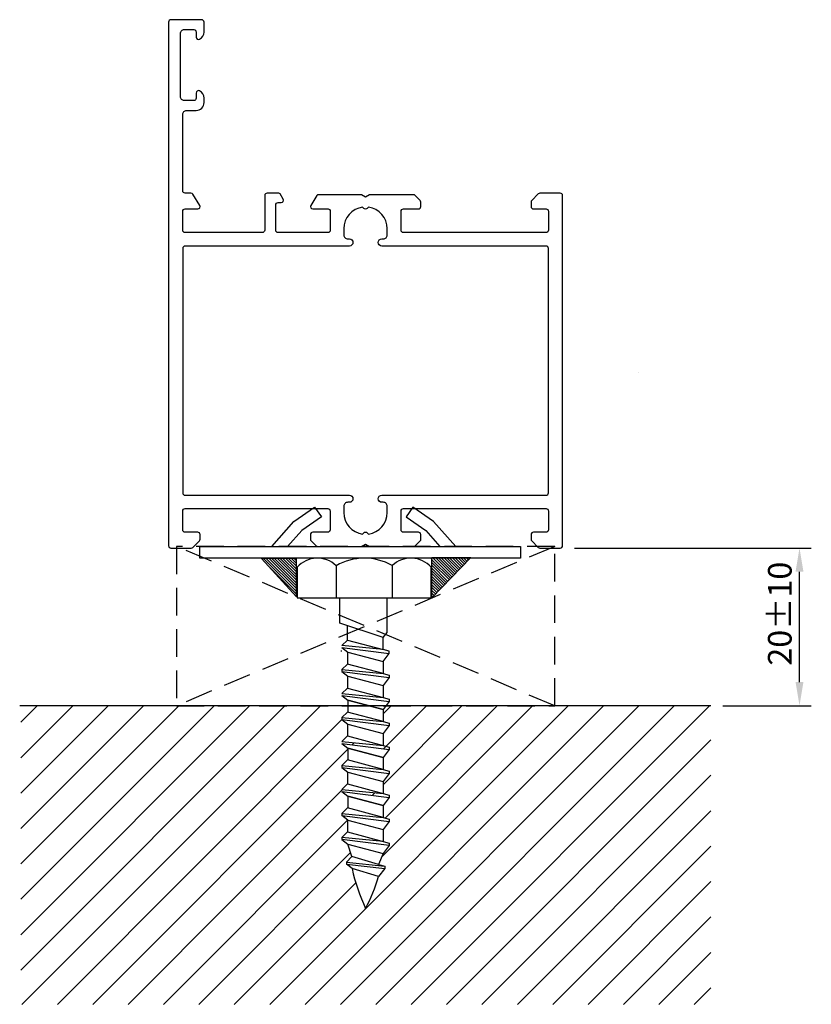
# Model space of a CAD drawing. Extents: x 16 to 117, y -26 to 98.
import ezdxf

# ---------------------------------------------------------------- set-up
doc = ezdxf.new("R2010")
doc.units = 0
doc.header["$LTSCALE"] = 7
doc.header["$PDMODE"] = 3
doc.linetypes.add('DASHED', pattern=[0.75, 0.5, -0.25])
doc.layers.get('0').update_dxf_attribs({"linetype": 'CONTINUOUS'})
doc.layers.get('DEFPOINTS').update_dxf_attribs({"linetype": 'CONTINUOUS'})
for name, color, linetype in [('SAPA_ANSLUTNING', 6, 'CONTINUOUS'), ('SAPA_MATT', 1, 'CONTINUOUS'), ('SAPA_PROFIL', 7, 'CONTINUOUS')]:
    doc.layers.add(name, color=color, linetype=linetype)
doc.styles.add('ISO', font='isocp3.shx')
doc.dimstyles.get("Standard").update_dxf_attribs({"dimtxt": 2.5, "dimasz": 2.5, "dimexe": 1.25, "dimexo": 0.625, "dimtad": 1, "dimcen": 2.5, "dimazin": 3, "dimtfac": 1, "dimtmove": 0, "dimatfit": 3})

# ---------------------------------------------------------------- blocks, each defined once
blk = doc.blocks.new('*X12')
at = {"color": 0}
for p, q in [((16.23, -22.06), (49.76, 11.46)), ((16.23, -17.57), (45.27, 11.46)), ((16.23, -13.08), (40.78, 11.46)), ((16.23, -8.59), (36.29, 11.46)), ((16.23, -4.1), (31.8, 11.46)), ((16.23, 0.39), (27.31, 11.46)), ((16.23, 4.88), (22.82, 11.46)), ((16.23, 9.37), (18.33, 11.46)), ((16.39, -26.4), (54.25, 11.46)), ((47.82, -26.4), (85.68, 11.46)), ((52.31, -26.4), (90.17, 11.46)), ((56.8, -26.4), (94.66, 11.46)), ((61.29, -26.4), (99.15, 11.46)), ((62.03, -7.7), (81.19, 11.46)), ((62.2, 1.45), (72.21, 11.46)), ((62.2, 10.43), (63.23, 11.46)), ((62.46, -2.78), (76.7, 11.46)), ((62.58, 6.32), (67.72, 11.46)), ((65.78, -26.4), (103.64, 11.46)), ((20.88, -26.4), (56.99, 9.71)), ((58.27, 6.5), (58.54, 6.77)), ((62.25, 5.99), (62.58, 6.32)), ((70.27, -26.4), (103.8, 7.13)), ((25.37, -26.4), (57.72, 5.95)), ((74.76, -26.4), (103.8, 2.64)), ((29.86, -26.4), (57.08, 0.83)), ((60.83, 0.09), (61.18, 0.43)), ((79.25, -26.4), (103.8, -1.85)), ((34.35, -26.4), (57.71, -3.03)), ((38.84, -26.4), (58.09, -7.15)), ((83.74, -26.4), (103.8, -6.34)), ((43.33, -26.4), (58.74, -10.98)), ((88.23, -26.4), (103.8, -10.83)), ((92.72, -26.4), (103.8, -15.32)), ((97.21, -26.4), (103.8, -19.81)), ((101.7, -26.4), (103.8, -24.3))]:
    blk.add_line(p, q, dxfattribs=at)
blk = doc.blocks.new('*U22')
at = {"layer": 'SAPA_MATT', "color": 2, "style": 'ISO'}
blk.add_text('20±10', height=3, rotation=90, dxfattribs=at).set_placement((114.05, 16.55))
blk = doc.blocks.new('*D11')
at = {"layer": 'DEFPOINTS', "color": 0}
for p in [(84.99, 31.46), (115.05, 31.46), (103.84, 11.46)]:
    blk.add_point(p, dxfattribs=at)
at = {"layer": 'SAPA_MATT'}
for p, q in [((86.49, 31.46), (116.55, 31.46)), ((115.05, 14.46), (115.05, 28.46)), ((105.34, 11.46), (116.55, 11.46))]:
    blk.add_line(p, q, dxfattribs=at)
for points in [[(114.55, 28.46), (115.55, 28.46), (115.05, 31.46)], [(114.55, 14.46), (115.55, 14.46), (115.05, 11.46)]]:
    blk.add_solid(points, dxfattribs=at)
blk.add_blockref('*U22', (0, 0))

msp = doc.modelspace()

# ---------------------------------------------------------------- linework, layer by layer
at = {"layer": 'SAPA_ANSLUTNING', "linetype": 'DASHED'}
for p, q in [((83.986, 11.464), (35.986, 31.664)), ((83.986, 31.664), (35.986, 11.464))]:
    msp.add_line(p, q, dxfattribs=at)
at = {"layer": 'SAPA_ANSLUTNING', "color": 7}
msp.add_line((103.796, 11.464), (16.096, 11.464), dxfattribs=at)
at = {"layer": 'SAPA_ANSLUTNING', "linetype": 'DASHED'}
msp.add_lwpolyline([(83.986, 11.464), (83.986, 31.664), (35.986, 31.664), (35.986, 11.464)], close=True, dxfattribs=at)
at = {"layer": 'SAPA_PROFIL'}
msp.add_line((94.613, 53.714), (94.613, 53.714), dxfattribs=at)
at = {"layer": 'SAPA_PROFIL', "color": 1}
for p, q in [((50.891, 34.828), (53.524, 36.648)), ((53.524, 36.648), (54.377, 35.414)), ((65.983, 36.648), (65.13, 35.414)), ((68.616, 34.828), (65.983, 36.648)), ((54.377, 35.414), (51.892, 33.697)), ((65.13, 35.414), (67.615, 33.697)), ((48.078, 31.664), (50.891, 34.828)), ((71.429, 31.664), (68.616, 34.828)), ((51.892, 33.697), (50.085, 31.664)), ((67.615, 33.697), (69.422, 31.664)), ((38.97, 31.664), (50.085, 31.664)), ((38.97, 30.164), (38.97, 31.664)), ((50.085, 31.664), (79.633, 31.664)), ((79.633, 31.664), (79.633, 30.164)), ((50.085, 30.164), (38.97, 30.164)), ((51.218, 30.146), (46.769, 30.146)), ((46.769, 30.146), (51.218, 25.27)), ((79.633, 30.164), (50.085, 30.164)), ((51.218, 25.27), (51.218, 30.146)), ((53.416, 30.155), (53.412, 30.164)), ((66.112, 30.164), (53.488, 30.164)), ((66.361, 30.127), (66.375, 30.164)), ((68.324, 30.164), (68.407, 29.961)), ((68.407, 25.128), (68.407, 30.253)), ((68.407, 30.253), (73.354, 30.253)), ((73.354, 30.253), (68.407, 25.128)), ((51.3, 29.025), (51.3, 25.164)), ((56.238, 29.225), (56.238, 25.164)), ((63.38, 29.243), (63.38, 25.164)), ((68.3, 25.164), (68.3, 29.025)), ((51.3, 25.164), (68.3, 25.164)), ((56.721, 21.934), (56.721, 25.164)), ((62.721, 20.772), (62.721, 25.164)), ((62.2, 20.106), (56.721, 21.934)), ((57.693, 19.799), (57.693, 21.61)), ((62.2, 20.106), (62.721, 20.772)), ((62.2, 18.592), (62.2, 20.106)), ((56.986, 19.092), (57.693, 19.799)), ((62.2, 18.592), (56.986, 19.092)), ((56.986, 18.834), (57.716, 18.264)), ((56.986, 18.834), (62.986, 18.069)), ((57.693, 19.799), (62.2, 18.592)), ((57.716, 18.264), (62.2, 17.063)), ((57.716, 16.751), (57.716, 18.264)), ((57.716, 18.264), (62.2, 17.063)), ((57.716, 18.264), (62.2, 17.063)), ((62.986, 18.381), (62.2, 18.592)), ((62.2, 17.063), (62.986, 18.069)), ((62.986, 18.069), (62.986, 18.381)), ((57.693, 16.757), (56.986, 16.049)), ((62.2, 15.549), (57.693, 16.757)), ((62.2, 17.063), (62.2, 15.549)), ((56.986, 16.049), (56.986, 15.791)), ((56.986, 16.049), (62.2, 15.549)), ((56.986, 15.791), (62.986, 15.026)), ((56.986, 15.791), (57.716, 15.222)), ((57.716, 15.222), (62.2, 14.02)), ((57.716, 13.708), (57.716, 15.222)), ((62.2, 15.549), (62.986, 15.338)), ((62.986, 15.026), (62.2, 14.02)), ((62.986, 15.338), (62.986, 15.026)), ((62.2, 14.02), (62.2, 12.506)), ((57.693, 13.714), (56.986, 13.007)), ((56.986, 13.007), (62.2, 12.506)), ((56.986, 12.748), (57.716, 12.179)), ((56.986, 12.748), (62.986, 11.983)), ((57.693, 13.714), (62.2, 12.506)), ((62.2, 12.506), (62.986, 12.296)), ((57.716, 12.179), (57.716, 10.665)), ((62.2, 10.977), (57.716, 12.179)), ((57.716, 12.179), (62.2, 10.977)), ((57.716, 12.179), (62.2, 10.977)), ((62.986, 11.983), (62.2, 10.977)), ((62.986, 12.296), (62.986, 11.983)), ((57.693, 10.671), (56.986, 9.964)), ((62.2, 9.463), (57.693, 10.671)), ((62.2, 10.977), (62.2, 9.463)), ((56.986, 9.964), (56.986, 9.705)), ((56.986, 9.964), (62.2, 9.463)), ((56.986, 9.705), (62.986, 8.94)), ((56.986, 9.705), (57.716, 9.136)), ((57.716, 9.136), (62.2, 7.934)), ((57.716, 7.622), (57.716, 9.136)), ((62.2, 9.463), (62.986, 9.253)), ((62.986, 8.94), (62.2, 7.934)), ((62.986, 9.253), (62.986, 8.94)), ((57.693, 7.628), (56.986, 6.921)), ((57.693, 7.628), (62.2, 6.421)), ((62.2, 7.934), (62.2, 6.421)), ((56.986, 6.921), (62.2, 6.421)), ((56.986, 6.663), (57.716, 6.093)), ((56.986, 6.663), (62.986, 5.897)), ((62.2, 6.421), (62.986, 6.21)), ((57.716, 6.093), (57.716, 4.579)), ((62.2, 4.892), (57.716, 6.093)), ((57.716, 6.093), (62.2, 4.892)), ((57.716, 6.093), (62.2, 4.892)), ((62.986, 5.897), (62.2, 4.892)), ((62.986, 6.21), (62.986, 5.897)), ((57.693, 4.585), (56.986, 3.878)), ((56.986, 3.878), (56.986, 3.62)), ((56.986, 3.878), (62.2, 3.378)), ((62.2, 3.378), (57.693, 4.585)), ((62.2, 4.892), (62.2, 3.378)), ((56.986, 3.62), (62.986, 2.855)), ((56.986, 3.62), (57.716, 3.05)), ((57.716, 3.05), (62.2, 1.849)), ((57.716, 1.536), (57.716, 3.05)), ((62.2, 3.378), (62.986, 3.167)), ((62.986, 2.855), (62.2, 1.849)), ((62.986, 3.167), (62.986, 2.855)), ((57.693, 1.542), (56.986, 0.835)), ((57.693, 1.542), (62.2, 0.335)), ((62.2, 1.849), (62.2, 0.335)), ((56.986, 0.835), (62.2, 0.335)), ((56.986, 0.577), (57.716, 0.007)), ((56.986, 0.577), (62.986, -0.188)), ((57.716, 0.007), (62.2, -1.194)), ((62.2, -1.194), (57.716, 0.007)), ((57.716, 0.007), (57.716, -1.506)), ((62.2, -1.194), (57.716, 0.007)), ((62.2, 0.335), (62.986, 0.124)), ((62.986, 0.124), (62.986, -0.188)), ((62.986, -0.188), (62.2, -1.194)), ((62.2, -1.194), (62.2, -2.708)), ((57.693, -1.5), (56.986, -2.207)), ((56.986, -2.207), (62.2, -2.708)), ((56.986, -2.207), (56.986, -2.466)), ((56.986, -2.466), (62.986, -3.231)), ((57.716, -3.035), (56.986, -2.466)), ((62.2, -2.708), (57.693, -1.5)), ((57.716, -3.035), (62.2, -4.237)), ((57.716, -4.549), (57.716, -3.035)), ((62.2, -2.708), (62.986, -2.919)), ((62.986, -3.231), (62.2, -4.237)), ((62.986, -2.919), (62.986, -3.231)), ((56.986, -5.25), (57.693, -4.543)), ((57.693, -4.543), (62.2, -5.751)), ((62.2, -4.237), (62.2, -5.751)), ((56.986, -5.25), (56.986, -5.509)), ((62.2, -5.751), (56.986, -5.25)), ((56.986, -5.509), (57.716, -6.078)), ((62.986, -6.274), (56.986, -5.509)), ((57.716, -6.078), (62.2, -7.28)), ((58.263, -7.657), (57.716, -6.078)), ((62.2, -5.751), (62.986, -5.961)), ((62.986, -5.961), (62.986, -6.274)), ((62.2, -7.28), (61.63, -8.669)), ((62.986, -6.274), (62.2, -7.28)), ((58.263, -7.657), (57.556, -8.364)), ((57.556, -8.364), (57.556, -8.623)), ((57.556, -8.364), (62.417, -8.88)), ((58.285, -9.192), (57.556, -8.623)), ((57.556, -8.623), (62.417, -9.192)), ((61.63, -8.669), (58.263, -7.657)), ((61.63, -8.669), (62.417, -8.88)), ((61.63, -10.198), (58.285, -9.192)), ((62.417, -9.192), (61.63, -10.198)), ((62.417, -8.88), (62.417, -9.192))]:
    msp.add_line(p, q, dxfattribs=at)
at = {"layer": 'SAPA_PROFIL', "color": 0}
for p, q in [((47.034, 30.146), (51.218, 25.962)), ((47.387, 30.146), (51.218, 26.316)), ((47.741, 30.146), (51.218, 26.669)), ((48.094, 30.146), (51.218, 27.023)), ((48.448, 30.146), (51.218, 27.376)), ((48.801, 30.146), (51.218, 27.73)), ((49.155, 30.146), (51.218, 28.084)), ((49.509, 30.146), (51.218, 28.437)), ((49.862, 30.146), (51.218, 28.791)), ((50.216, 30.146), (51.218, 29.144)), ((50.569, 30.146), (51.218, 29.498)), ((50.923, 30.146), (51.218, 29.851)), ((68.407, 29.986), (70.793, 27.6)), ((68.494, 30.253), (70.967, 27.78)), ((68.847, 30.253), (71.14, 27.96)), ((69.201, 30.253), (71.314, 28.14)), ((69.554, 30.253), (71.488, 28.32)), ((69.908, 30.253), (71.661, 28.5)), ((70.261, 30.253), (71.835, 28.679)), ((70.615, 30.253), (72.008, 28.859)), ((70.969, 30.253), (72.182, 29.039)), ((71.322, 30.253), (72.356, 29.219)), ((71.676, 30.253), (72.529, 29.399)), ((72.029, 30.253), (72.703, 29.579)), ((72.383, 30.253), (72.877, 29.759)), ((72.736, 30.253), (73.05, 29.939)), ((73.09, 30.253), (73.224, 30.119)), ((47.694, 29.133), (51.218, 25.609)), ((68.407, 29.633), (70.619, 27.42)), ((68.407, 29.279), (70.446, 27.24)), ((68.407, 28.926), (70.272, 27.06)), ((68.407, 28.572), (70.098, 26.88)), ((68.407, 28.218), (69.925, 26.701)), ((68.407, 27.865), (69.751, 26.521)), ((68.407, 27.511), (69.577, 26.341)), ((68.407, 27.158), (69.404, 26.161)), ((68.407, 26.804), (69.23, 25.981)), ((68.407, 26.451), (69.056, 25.801)), ((68.407, 26.097), (68.883, 25.621)), ((68.407, 25.744), (68.709, 25.441)), ((68.407, 25.39), (68.535, 25.261))]:
    msp.add_line(p, q, dxfattribs=at)
at = {"layer": 'SAPA_PROFIL', "color": 0, "linetype": 'CONTINUOUS'}
for points in [[(36.786, 33.764), (36.786, 36.164, -0.4142136), (37.086, 36.464), (55.186, 36.464, -0.4142136), (55.486, 36.164), (55.486, 33.764, -0.4142136), (55.186, 33.464), (53.286, 33.464, 0.4142136), (52.986, 33.164), (52.986, 32.588, 0.1989124), (53.074, 32.376), (53.698, 31.752, 0.1989124), (53.911, 31.664), (59.467, 31.664), (59.986, 31.964), (60.506, 31.664), (66.062, 31.664, 0.1989124), (66.274, 31.752), (66.986, 32.464), (66.986, 33.164, 0.4142136), (66.686, 33.464), (64.786, 33.464, -0.4142136), (64.486, 33.764), (64.486, 36.164, -0.4142136), (64.786, 36.464), (82.886, 36.464, -0.4142136), (83.186, 36.164), (83.186, 33.764, -0.4142136), (82.886, 33.464), (81.286, 33.464, 0.4142136), (80.986, 33.164), (80.986, 32.588, 0.1989124), (81.074, 32.376), (81.898, 31.552, 0.1989124), (82.111, 31.464), (84.686, 31.464, 0.4142136), (84.986, 31.764), (84.986, 76.164, 0.4142136), (84.686, 76.464), (82.111, 76.464, 0.1989124), (81.898, 76.376), (81.074, 75.552, 0.1989124), (80.986, 75.339), (80.986, 74.764, 0.4142136), (81.286, 74.464), (82.886, 74.464, -0.4142136), (83.186, 74.164), (83.186, 71.764, -0.4142136), (82.886, 71.464), (64.786, 71.464, -0.4142136), (64.486, 71.764), (64.486, 74.164, -0.4142136), (64.786, 74.464), (66.686, 74.464, 0.4142136), (66.986, 74.764), (66.986, 75.339, 0.1989124), (66.898, 75.552), (66.274, 76.176, 0.1989124), (66.062, 76.264), (60.506, 76.264), (59.986, 75.964), (59.467, 76.264), (53.974, 76.264, 0.2596812), (53.804, 76.169), (53.031, 74.922, 0.5877033), (53.286, 74.464), (55.221, 74.464, -0.4683749), (55.486, 74.164), (55.486, 71.764, -0.4683749), (55.221, 71.464), (48.886, 71.464, -0.4142136), (48.586, 71.764), (48.586, 74.964, -0.4142136), (48.886, 75.264), (49.286, 75.264, 0.5877033), (49.541, 75.722), (49.14, 76.369, 0.2596812), (48.97, 76.464), (47.486, 76.464, 0.4142136), (47.186, 76.164), (47.186, 71.764, -0.4142136), (46.886, 71.464), (37.086, 71.464, -0.4142136), (36.786, 71.764), (36.786, 74.164, -0.4142136), (37.086, 74.464), (38.686, 74.464, 0.5877033), (38.941, 74.922), (38.074, 76.322, 0.2596812), (37.819, 76.464), (37.086, 76.464, -0.4142136), (36.786, 76.764), (36.786, 86.464, -0.4142136), (37.286, 86.964), (38.486, 86.964, 0.4142136), (39.486, 87.964), (39.486, 88.531, 0.2896899), (38.915, 89.435, 0.5507604), (38.486, 89.164), (38.486, 88.514, -0.4142136), (38.186, 88.214), (36.986, 88.214, -0.4142136), (36.486, 88.714), (36.486, 96.714, -0.4142136), (36.986, 97.214), (38.186, 97.214, -0.4142136), (38.486, 96.914), (38.486, 96.264, 0.5507604), (38.915, 95.993, 0.2896899), (39.486, 96.896), (39.486, 98.164, 0.4142136), (39.186, 98.464), (35.286, 98.464, 0.4142136), (34.986, 98.164), (34.986, 31.764, 0.4142136), (35.286, 31.464), (37.862, 31.464, 0.1989124), (38.074, 31.552), (38.898, 32.376, 0.1989124), (38.986, 32.588), (38.986, 33.164, 0.4142136), (38.686, 33.464), (37.086, 33.464, -0.4142136)], [(59.612, 74.688, 0.3747565), (57.236, 71.964), (57.236, 71.164, 0.4142136), (57.736, 70.664), (57.936, 70.664, -1), (57.936, 69.764), (37.086, 69.764, 0.4142136), (36.786, 69.464), (36.786, 38.464, 0.4142136), (37.086, 38.164), (57.936, 38.164, -1), (57.936, 37.264), (57.736, 37.264, 0.4142136), (57.236, 36.764), (57.236, 35.964, 0.3747565), (59.612, 33.239), (59.774, 33.402, -0.4142136), (60.198, 33.402), (60.361, 33.239, 0.3747565), (62.736, 35.964), (62.736, 36.764, 0.4142136), (62.236, 37.264), (62.036, 37.264, -1), (62.036, 38.164), (82.886, 38.164, 0.4142136), (83.186, 38.464), (83.186, 69.464, 0.4142136), (82.886, 69.764), (62.036, 69.764, -1), (62.036, 70.664), (62.236, 70.664, 0.4142136), (62.736, 71.164), (62.736, 71.964, 0.3747565), (60.361, 74.688), (60.198, 74.526, -0.4142136), (59.774, 74.526)]]:
    msp.add_lwpolyline(points, format="xyb", close=True, dxfattribs=at)
at = {"layer": 'SAPA_PROFIL', "color": 1}
for centre, radius, start, end in [((53.865, 26.768), 3.416, 45.99382, 138.65368), ((59.825, 22.921), 7.253, 60.64739, 119.63529), ((65.735, 26.768), 3.416, 41.34632, 133.57921), ((56.867, 18.105), 0.3, 66.56497, 90), ((80.685, -4.431), 22.9, 191.99992, 205.32865), ((41.992, -4.536), 20.438, 331.69385, 343.91867)]:
    msp.add_arc(centre, radius, start, end, dxfattribs=at)
at = {"layer": 'SAPA_PROFIL'}
msp.add_arc((56.867, 18.105), 0.3, 66.56497, 90, dxfattribs=at)

# ---------------------------------------------------------------- block references
at = {"layer": 'SAPA_ANSLUTNING', "color": 7, "linetype": 'CONTINUOUS'}
msp.add_blockref('*X12', (0, 0), dxfattribs=at)

# ---------------------------------------------------------------- dimensions: what is measured, and where the dimension line sits
at = {"layer": 'SAPA_MATT'}
dim = msp.add_linear_dim(base=(115.049, 31.464), p1=(103.836, 11.464), p2=(84.986, 31.464), angle=90, dimstyle='Standard', override={"dimscale": 1, "dimgap": 1, "dimtol": 1, "dimlim": 0, "dimtp": 10, "dimtm": 10}, dxfattribs=at)
dim.commit()
dim.dimension.update_dxf_attribs({"geometry": '*D11', "text_midpoint": (112.549, 21.464)})

doc.saveas('drawing.dxf')
